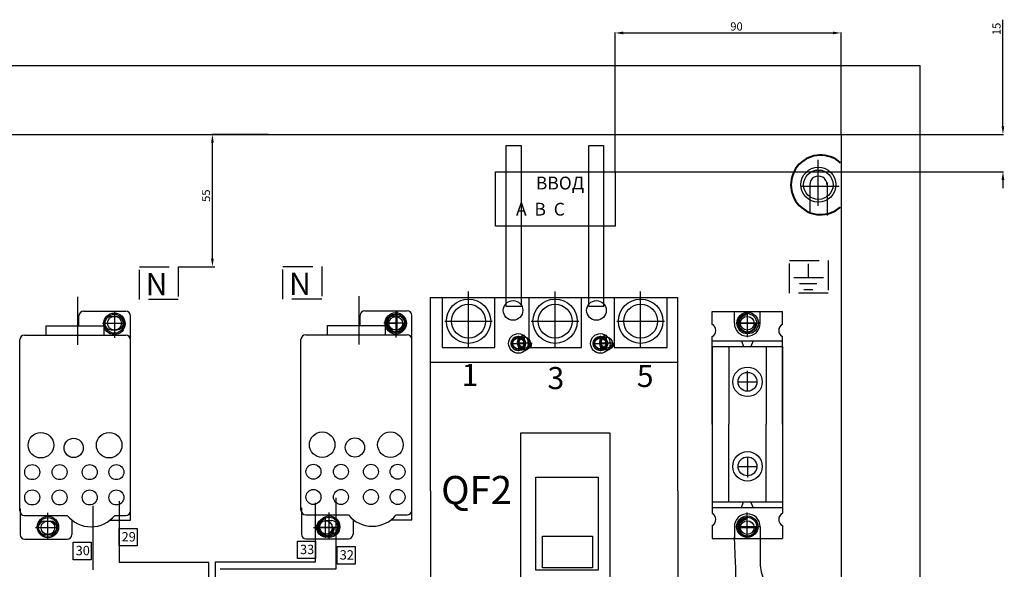
# Model space of a CAD drawing. Units: millimetres. Extents: x 2482 to 3496, y 1162 to 1991.
# Drawn here: x 2737 to 3157, y 1754 to 1989 of the extents above; entities that cross this region are included whole.
import ezdxf

# ---------------------------------------------------------------- set-up
doc = ezdxf.new("R2010")
doc.units = ezdxf.units.MM
for name, pattern in [('ACAD_ISO04W100', [30.5, 24, -3, 0.5, -3]), ('ACAD_ISO08W100', [36, 24, -3, 6, -3]), ('DASHED', [19.05, 12.7, -6.35])]:
    doc.linetypes.add(name, pattern=pattern)
doc.layers.get('DEFPOINTS').update_dxf_attribs({"lineweight": 5})
doc.styles.get("Standard").update_dxf_attribs({"font": 'arial.ttf'})
doc.dimstyles.new('Bolid', dxfattribs={"dimtxt": 3.5, "dimasz": 3.5, "dimexe": 0.18, "dimexo": 0.0625, "dimgap": 1, "dimtad": 1, "dimjust": 1, "dimdec": 1, "dimzin": 0, "dimdsep": 46, "dimtxsty": 'Standard', "dimcen": 0.09, "dimadec": 0, "dimazin": 0, "dimtfac": 1, "dimtdec": 1, "dimtofl": 0, "dimtmove": 0, "dimatfit": 0, "dimfxl": 1, "dimtolj": 1, "dimtzin": 0, "dimarcsym": 0})

# ---------------------------------------------------------------- blocks, each defined once
blk = doc.blocks.new('*D12')
at = {"color": 0, "linetype": 'Continuous', "lineweight": -2, "transparency": 16777216}
for p, q in [((2842.86, 1939.94), (2818.93, 1939.94)), ((2819.11, 1887), (2819.11, 1936.44)), ((2804.63, 1883.5), (2819.29, 1883.5))]:
    blk.add_line(p, q, dxfattribs=at)
at = {"color": 0, "linetype": 'Continuous', "transparency": 16777216}
for points in [[(2818.53, 1936.44), (2819.7, 1936.44), (2819.11, 1939.94)], [(2818.53, 1887), (2819.7, 1887), (2819.11, 1883.5)]]:
    blk.add_solid(points, dxfattribs=at)
at = {"layer": 'DEFPOINTS', "color": 0, "linetype": 'Continuous', "transparency": 16777216}
for p in [(2819.11, 1939.94), (2842.92, 1939.94), (2804.57, 1883.5)]:
    blk.add_point(p, dxfattribs=at)
at = {"color": 0, "linetype": 'Continuous', "lineweight": -2, "transparency": 16777216, "insert": (2816.36, 1913.81), "char_height": 3.5, "attachment_point": 5, "rotation": 90}
blk.add_mtext('\\A1;{\\Fmonotxt.shx|c204;55}', dxfattribs=at)
blk = doc.blocks.new('*D6')
at = {"color": 0, "linetype": 'Continuous', "lineweight": -2, "transparency": 16777216}
for p, q in [((3156.39, 1943.44), (3156.39, 1988.87)), ((3087.39, 1939.94), (3156.57, 1939.94)), ((2990.99, 1924.03), (3156.57, 1924.03)), ((3156.39, 1920.53), (3156.39, 1917.03))]:
    blk.add_line(p, q, dxfattribs=at)
at = {"color": 0, "linetype": 'Continuous', "transparency": 16777216}
for points in [[(3155.81, 1943.44), (3156.98, 1943.44), (3156.39, 1939.94)], [(3155.81, 1920.53), (3156.98, 1920.53), (3156.39, 1924.03)]]:
    blk.add_solid(points, dxfattribs=at)
at = {"layer": 'DEFPOINTS', "color": 0, "linetype": 'Continuous', "transparency": 16777216}
for p in [(3087.32, 1939.94), (3156.39, 1939.94), (2990.92, 1924.03)]:
    blk.add_point(p, dxfattribs=at)
at = {"color": 0, "linetype": 'Continuous', "lineweight": -2, "transparency": 16777216, "insert": (3153.64, 1984.95), "char_height": 3.5, "attachment_point": 5, "rotation": 90}
blk.add_mtext('\\A1;{\\Fmonotxt.shx|c204;15}', dxfattribs=at)
blk = doc.blocks.new('*D7')
at = {"color": 0, "lineweight": -2, "transparency": 16777216}
for p, q in [((2990.92, 1924.09), (2990.92, 1983.4)), ((2994.42, 1983.22), (3083.82, 1983.22)), ((3087.32, 1940.01), (3087.32, 1983.4))]:
    blk.add_line(p, q, dxfattribs=at)
at = {"color": 0, "transparency": 16777216}
for points in [[(2994.42, 1983.8), (2994.42, 1982.63), (2990.92, 1983.22)], [(3083.82, 1983.8), (3083.82, 1982.63), (3087.32, 1983.22)]]:
    blk.add_solid(points, dxfattribs=at)
at = {"layer": 'DEFPOINTS', "color": 0, "transparency": 16777216}
for p in [(3087.32, 1983.22), (3087.32, 1939.94), (2990.92, 1924.03)]:
    blk.add_point(p, dxfattribs=at)
at = {"color": 0, "transparency": 16777216, "insert": (3042.72, 1985.97), "char_height": 3.5, "attachment_point": 5}
blk.add_mtext('\\A1;{\\Fmonotxt.shx|c204;90}', dxfattribs=at)

msp = doc.modelspace()

# ---------------------------------------------------------------- linework, layer by layer
for p, q in [((2521.13, 1969.4), (3121.13, 1969.4)), ((3121.13, 1269.4), (3121.13, 1969.4)), ((2557.32, 1939.94), (3087.32, 1939.94)), ((3087.32, 1939.94), (3087.32, 1299.94)), ((2912.23, 1870.35), (3017.71, 1870.35)), ((2912.23, 1787.85), (2912.23, 1870.35)), ((2912.23, 1870.35), (2917.11, 1870.35)), ((2917.11, 1870.35), (3017.71, 1870.35)), ((2917.11, 1870.35), (2917.11, 1849)), ((2939.64, 1870.35), (2954.06, 1870.35)), ((2939.64, 1849), (2939.64, 1870.35)), ((2954.06, 1870.35), (2954.06, 1849)), ((2976.6, 1849), (2976.6, 1870.35)), ((2976.6, 1870.35), (2990.57, 1870.35)), ((2990.57, 1870.35), (2990.57, 1849)), ((3013.1, 1849), (3013.1, 1870.35)), ((3017.71, 1787.85), (3017.71, 1870.35)), ((3017.71, 1787.85), (3017.71, 1867.76)), ((2917.11, 1849), (2939.64, 1849)), ((2954.06, 1849), (2976.6, 1849)), ((2990.57, 1849), (3013.1, 1849)), ((2912.15, 1842.8), (3017.71, 1842.8)), ((2912.15, 1842.8), (3017.71, 1842.8)), ((2950.74, 1812.72), (2988.73, 1812.72)), ((2950.74, 1746.48), (2950.74, 1812.72)), ((2988.73, 1812.72), (2988.73, 1746.48)), ((2912.23, 1787.85), (2912.23, 1705.35)), ((3017.71, 1787.85), (3017.71, 1705.35)), ((3017.71, 1787.85), (3017.71, 1707.94))]:
    msp.add_line(p, q)
at = {"linetype": 'ACAD_ISO04W100'}
for p, q in [((3077.52, 1909.43), (3077.52, 1929.09)), ((3070.22, 1917.8), (3086.52, 1917.8)), ((2928.38, 1849), (2928.38, 1873.5)), ((2965.33, 1849), (2965.33, 1873.5)), ((3001.83, 1849), (3001.83, 1873.5)), ((2777.32, 1864.15), (2777.32, 1855.71)), ((2897.79, 1864.57), (2897.79, 1855.66)), ((3047.32, 1863.38), (3047.32, 1854.5)), ((2772.22, 1859.38), (2782.18, 1859.38)), ((2893.6, 1859.38), (2897.79, 1859.38)), ((2918.22, 1860.26), (2938.53, 1860.26)), ((2955.18, 1860.26), (2975.48, 1860.26)), ((2991.68, 1860.26), (3011.99, 1860.26)), ((3052.82, 1859.47), (3043.51, 1859.47)), ((3043.6, 1859.38), (3051.04, 1859.38)), ((3051.79, 1859.38), (3044.23, 1859.38)), ((2952.32, 1848.3), (2952.32, 1853.9)), ((2987.32, 1848.94), (2987.32, 1854.27)), ((2949.73, 1851.11), (2955.11, 1851.11)), ((2952.32, 1851.11), (2955.3, 1851.11)), ((2952.32, 1848.13), (2952.32, 1851.11)), ((2984.35, 1851.11), (2989.75, 1851.11)), ((2984.78, 1851.11), (2989.75, 1851.11)), ((2987.32, 1848.13), (2987.32, 1848.94)), ((2867.32, 1767.89), (2867.32, 1775.95)), ((2743.6, 1772.24), (2751.04, 1772.24)), ((2862.22, 1772.24), (2872.18, 1772.24)), ((2863.6, 1772.24), (2873.13, 1772.24)), ((3052.82, 1772.63), (3043.51, 1772.63)), ((3043.6, 1772.24), (3051.79, 1772.24)), ((3051.79, 1772.24), (3043.6, 1772.24))]:
    msp.add_line(p, q, dxfattribs=at)
at = {"linetype": 'Continuous'}
for p, q in [((3073.96, 1918.78), (3073.96, 1906.61)), ((3081.35, 1919.44), (3081.35, 1905.41)), ((3081.35, 1918.78), (3081.35, 1906.02)), ((2761.66, 1850.18), (2761.66, 1870.7)), ((2881.66, 1850.37), (2881.66, 1870.9)), ((2762.18, 1858.29), (2762.18, 1862.55)), ((2764.18, 1864.55), (2782.18, 1864.55)), ((2775.9, 1862.22), (2778.39, 1862.22)), ((2777.32, 1864.15), (2777.32, 1853.15)), ((2784.18, 1775.41), (2784.18, 1862.55)), ((2882.18, 1858.49), (2882.18, 1862.74)), ((2884.18, 1864.74), (2902.18, 1864.74)), ((2895.9, 1862.41), (2898.39, 1862.41)), ((2897.32, 1864.35), (2897.32, 1853.34)), ((2904.18, 1775.61), (2904.18, 1862.74)), ((3032.32, 1858.91), (3032.32, 1864.38)), ((3032.32, 1864.38), (3062.32, 1864.38)), ((3041.82, 1859.38), (3041.82, 1864.38)), ((3047.32, 1864.38), (3047.32, 1853.47)), ((3052.82, 1859.38), (3052.82, 1864.38)), ((3062.32, 1858.91), (3062.32, 1864.38)), ((2748.21, 1858.29), (2772.75, 1858.29)), ((2748.21, 1854.29), (2748.21, 1858.29)), ((2772.22, 1859.38), (2782.18, 1859.38)), ((2772.75, 1858.29), (2772.75, 1854.29)), ((2868.21, 1858.49), (2892.75, 1858.49)), ((2868.21, 1854.49), (2868.21, 1858.49)), ((2892.22, 1859.58), (2902.18, 1859.58)), ((2892.75, 1858.49), (2892.75, 1854.49)), ((2895.85, 1856.79), (2898.44, 1856.79)), ((2738.91, 1854.29), (2782.18, 1854.29)), ((2775.85, 1856.59), (2778.44, 1856.59)), ((2858.91, 1854.49), (2902.18, 1854.49)), ((3032.32, 1816.38), (3032.32, 1853.7)), ((3062.32, 1816.38), (3062.32, 1853.7)), ((2736.91, 1779.41), (2736.91, 1852.29)), ((2856.91, 1779.61), (2856.91, 1852.49)), ((3032.32, 1851.93), (3062.32, 1851.93)), ((3032.32, 1849.47), (3032.32, 1778.32)), ((3032.32, 1849.47), (3062.32, 1849.47)), ((3039.38, 1849.47), (3039.38, 1816.38)), ((3044.87, 1851.93), (3045.77, 1849.47)), ((3049.77, 1851.93), (3048.87, 1849.47)), ((3055.41, 1849.47), (3055.41, 1816.38)), ((3062.32, 1849.47), (3062.32, 1778.32)), ((3047.4, 1830.47), (3047.4, 1839.09)), ((3043.25, 1834.41), (3051.58, 1834.41)), ((3039.38, 1783.29), (3039.38, 1816.38)), ((3055.41, 1783.29), (3055.41, 1816.38)), ((3047.4, 1802.3), (3047.4, 1793.67)), ((3043.25, 1798.35), (3051.58, 1798.35)), ((3032.32, 1783.29), (3062.32, 1783.29)), ((3044.87, 1780.83), (3045.77, 1783.29)), ((3049.77, 1780.83), (3048.87, 1783.29)), ((2737.11, 1780.41), (2737.11, 1769.24)), ((2738.91, 1777.41), (2757.2, 1777.41)), ((2748.93, 1767.47), (2748.93, 1778.47)), ((2777.46, 1777.41), (2782.18, 1777.41)), ((2857.11, 1780.61), (2857.11, 1769.43)), ((2858.91, 1777.61), (2877.2, 1777.61)), ((2868.93, 1767.66), (2868.93, 1778.66)), ((2897.46, 1777.61), (2902.18, 1777.61)), ((3032.32, 1780.83), (3062.32, 1780.83)), ((3047.32, 1767.63), (3047.32, 1778.64)), ((2747.46, 1775.03), (2750.05, 1775.03)), ((2759.11, 1775.51), (2759.11, 1769.24)), ((2775.44, 1775.41), (2784.18, 1775.41)), ((2867.46, 1775.22), (2870.05, 1775.22)), ((2879.11, 1775.71), (2879.11, 1769.43)), ((2895.44, 1775.61), (2904.18, 1775.61)), ((3032.32, 1773.1), (3032.32, 1767.63)), ((3062.32, 1773.1), (3062.32, 1767.63)), ((2743.83, 1772.24), (2753.79, 1772.24)), ((2747.51, 1769.4), (2750, 1769.4)), ((2863.83, 1772.43), (2873.79, 1772.43)), ((2867.51, 1769.6), (2870, 1769.6)), ((3041.82, 1772.63), (3041.82, 1767.63)), ((3052.82, 1772.63), (3052.82, 1767.63)), ((2739.11, 1767.24), (2757.11, 1767.24)), ((2859.11, 1767.43), (2877.11, 1767.43)), ((3032.32, 1767.63), (3062.32, 1767.63)), ((3041.77, 1768.31), (3042.11, 1757.21)), ((3052.87, 1767.45), (3052.87, 1756.95))]:
    msp.add_line(p, q, dxfattribs=at)
at = {"linetype": 'Continuous', "lineweight": -2}
msp.add_line((2804.57, 1883.5), (2820.21, 1883.5), dxfattribs=at)
at = {"linetype": 'DASHED', "lineweight": 25}
for p, q in [((3073.35, 1884.78), (3073.35, 1878.84)), ((3067.18, 1878.84), (3080.12, 1878.84)), ((3069.53, 1876.3), (3076.96, 1876.3))]:
    msp.add_line(p, q, dxfattribs=at)
at = {"lineweight": -2}
for p, q in [((3071.38, 1873.75), (3075.22, 1873.75)), ((2768.24, 1754.29), (2768.24, 1781.52)), ((2779.29, 1783.53), (2779.29, 1757.3)), ((2863.07, 1757.5), (2863.07, 1782.81)), ((2871.82, 1784.97), (2871.82, 1754.45)), ((2817.55, 1757.3), (2779.29, 1757.3)), ((2817.55, 1689.43), (2817.55, 1757.3)), ((2863.07, 1757.5), (2820.27, 1757.5)), ((2820.27, 1757.5), (2820.27, 1689.28)), ((2871.82, 1754.45), (2822.45, 1754.45))]:
    msp.add_line(p, q, dxfattribs=at)
at = {"linetype": 'ACAD_ISO08W100'}
for p, q in [((2949.65, 1853.59), (2949.65, 1848)), ((2984.65, 1852.96), (2984.65, 1847.63)), ((2947.06, 1850.79), (2952.43, 1850.79)), ((2982.11, 1850.79), (2987.08, 1850.79))]:
    msp.add_line(p, q, dxfattribs=at)
at = {"linetype": 'Continuous'}
for points in [[(2944.29, 1866.66), (2950.94, 1866.66), (2950.94, 1935), (2944.29, 1935)], [(2979.52, 1866.66), (2986.16, 1866.66), (2986.16, 1935), (2979.52, 1935)], [(2939.86, 1924.03), (2990.92, 1924.03), (2990.92, 1900.8), (2939.86, 1900.8)], [(2779.28, 1771.9), (2786.97, 1771.9), (2786.97, 1764.39), (2779.28, 1764.39)], [(2759.66, 1766.02), (2767.36, 1766.02), (2767.36, 1758.51), (2759.66, 1758.51)], [(2855.39, 1766.49), (2863.08, 1766.49), (2863.08, 1758.99), (2855.39, 1758.99)], [(2872.32, 1764.16), (2880.01, 1764.16), (2880.01, 1756.65), (2872.32, 1756.65)]]:
    msp.add_lwpolyline(points, close=True, dxfattribs=at)
at = {"linetype": 'DASHED', "lineweight": 25}
for points in [[(2804.57, 1869.51), (2788.03, 1869.51), (2788.03, 1883.5), (2804.57, 1883.5)], [(2865.74, 1869.64), (2849.2, 1869.64), (2849.2, 1883.62), (2865.74, 1883.62)], [(3065.28, 1886.17), (3081.82, 1886.17), (3081.82, 1872.19), (3065.28, 1872.19)]]:
    msp.add_lwpolyline(points, close=True, dxfattribs=at)
for points in [[(2957.05, 1793.79), (2983.7, 1793.79), (2983.7, 1754.09), (2957.05, 1754.09)], [(2959.96, 1768.62), (2981.27, 1768.62), (2981.27, 1755.06), (2959.96, 1755.06)]]:
    msp.add_lwpolyline(points, close=True)
for centre, radius in [((3077.65, 1918.47), 7.45), ((3077.65, 1918.47), 6.28), ((2928.38, 1860.26), 9.46), ((2965.33, 1860.26), 9.46), ((3001.83, 1860.26), 9.46), ((2928.38, 1860.26), 7.21), ((2947.38, 1864.86), 4.18), ((2965.33, 1860.26), 7.21), ((2982.97, 1864.86), 4.18), ((3001.83, 1860.26), 7.21), ((2949.65, 1850.79), 4.18), ((2984.65, 1850.79), 4.18)]:
    msp.add_circle(centre, radius)
at = {"linetype": 'Continuous'}
for centre, radius in [((2777.32, 1859.15), 4.57), ((2777.32, 1859.15), 4.03), ((2777.35, 1859.42), 2.94), ((2897.32, 1859.35), 4.57), ((2897.32, 1859.35), 4.03), ((2897.32, 1859.35), 2.94), ((3047.47, 1859.44), 4.57), ((3047.32, 1859.47), 4.03), ((3047.32, 1859.38), 2.94), ((2949.65, 1850.79), 2.35), ((2952.32, 1851.11), 2.35), ((2984.65, 1850.79), 2.35), ((2987.32, 1851.11), 2.35), ((3047.4, 1834.41), 6.3), ((3047.4, 1834.41), 4.03), ((2745.94, 1807.38), 5.45), ((2775.07, 1807.38), 5.45), ((2865.94, 1807.58), 5.45), ((2895.07, 1807.58), 5.45), ((2759.92, 1806.21), 4.1), ((2879.92, 1806.4), 4.1), ((3047.4, 1798.35), 6.3), ((3047.4, 1798.35), 4.03), ((2742.22, 1795.88), 3.2), ((2753.94, 1795.88), 3.2), ((2766.77, 1795.88), 3.2), ((2778.14, 1795.88), 3.2), ((2862.22, 1796.08), 3.2), ((2873.94, 1796.08), 3.2), ((2886.77, 1796.08), 3.2), ((2898.14, 1796.08), 3.2), ((2742.22, 1785.09), 3.2), ((2753.94, 1785.09), 3.2), ((2766.77, 1785.09), 3.2), ((2778.14, 1785.09), 3.2), ((2862.22, 1785.29), 3.2), ((2873.94, 1785.29), 3.2), ((2886.77, 1785.29), 3.2), ((2898.14, 1785.29), 3.2), ((2748.93, 1772.47), 4.57), ((2868.93, 1772.66), 4.57), ((3047.32, 1772.63), 4.57), ((2748.93, 1772.47), 4.03), ((2748.93, 1772.24), 2.94), ((2867.32, 1772.24), 2.94), ((2868.93, 1772.66), 4.03), ((3047.32, 1772.63), 4.03), ((3047.32, 1772.24), 2.94)]:
    msp.add_circle(centre, radius, dxfattribs=at)
at = {"linetype": 'Continuous', "lineweight": 40}
for centre in [(2949.65, 1850.79), (2984.65, 1850.79)]:
    msp.add_circle(centre, 2.97, dxfattribs=at)
for centre, radius, start, end in [((3078.62, 1918.4), 12.68, 48.3341, 311.6659), ((2897.32, 1859.35), 3.72, 90, 0), ((3047.32, 1859.38), 3.72, 90, 0), ((2952.32, 1851.11), 2.97, 90, 0), ((2987.32, 1851.11), 2.97, 90, 0), ((2867.32, 1772.24), 3.72, 90, 0), ((3047.32, 1772.24), 3.72, 90, 0)]:
    msp.add_arc(centre, radius, start, end, dxfattribs=at)
at = {"linetype": 'Continuous'}
for centre, radius, start, end in [((3077.65, 1918.47), 3.7, 359.8812, 180.1188), ((2764.18, 1862.55), 2, 90, 180), ((2775.94, 1859.4), 2.81, 90.1466, 269.8534), ((2778.35, 1859.4), 2.81, 270.1251, 89.8749), ((2782.18, 1862.55), 2, 0, 90), ((2884.18, 1862.74), 2, 90, 180), ((2895.94, 1859.6), 2.81, 90.1466, 269.8534), ((2898.35, 1859.6), 2.81, 270.1251, 89.8749), ((2902.18, 1862.74), 2, 0, 90), ((3031, 1856.3), 2.92, 296.8389, 63.1611), ((3047.32, 1859.38), 5.5, 180, 0), ((3063.64, 1856.3), 2.92, 116.8389, 243.1611), ((2738.91, 1852.29), 2, 90, 180), ((2782.18, 1852.29), 2, 0, 90), ((2858.91, 1852.49), 2, 90, 180), ((2902.18, 1852.49), 2, 0, 90), ((2738.91, 1779.41), 2, 180, 270), ((2767.33, 1785.64), 13.05, 219.0791, 320.9209), ((2782.18, 1779.41), 2, 270, 0), ((2858.91, 1779.61), 2, 180, 270), ((2887.33, 1785.84), 13.05, 219.0791, 320.9209), ((2902.18, 1779.61), 2, 270, 0), ((3031, 1775.71), 2.92, 296.8389, 63.1611), ((3047.32, 1772.63), 5.5, 0, 180), ((3063.64, 1775.71), 2.92, 116.8389, 243.1611), ((2747.55, 1772.21), 2.81, 90.1466, 269.8534), ((2749.96, 1772.21), 2.81, 270.1251, 89.8749), ((2867.55, 1772.41), 2.81, 90.1466, 269.8534), ((2869.96, 1772.41), 2.81, 270.1251, 89.8749), ((2739.11, 1769.24), 2, 180, 270), ((2757.11, 1769.24), 2, 270, 0), ((2859.11, 1769.43), 2, 180, 270), ((2877.11, 1769.43), 2, 270, 0), ((3046.1, 1757.33), 4, 181.7107, 197.8972), ((3097.07, 1753.33), 54.85, 177.0964, 287.8959), ((3065.72, 1756.36), 12.87, 177.3843, 210.1338)]:
    msp.add_arc(centre, radius, start, end, dxfattribs=at)

# ---------------------------------------------------------------- texts
for s, height, p in [('ВВОД', 5.46, (2957.12, 1916.46)), ('А  В  С', 5.46, (2948.65, 1905.31)), ('1', 9.42, (2925.41, 1832.66)), ('3', 9.42, (2962.08, 1831.3)), ('5', 9.42, (3000.2, 1832.2)), ('QF2', 12, (2916.7, 1782.26))]:
    msp.add_text(s, height=height, dxfattribs=at).set_placement(p)
for p in [(2799.95, 1880.81), (2861.12, 1880.94)]:
    msp.add_text('N', height=9.45, rotation=180, dxfattribs=at).set_placement(p)
for s, p in [('29', (2780.38, 1766.33)), ('30', (2760.77, 1760.45)), ('33', (2856.49, 1760.92)), ('32', (2873.43, 1758.59))]:
    msp.add_text(s, height=4).set_placement(p)

# ---------------------------------------------------------------- dimensions: what is measured, and where the dimension line sits
at = {"linetype": 'Continuous', "lineweight": -2}
for base, p1, p2, text, picture, middle in [((3156.39, 1939.94), (2990.92, 1924.03), (3087.32, 1939.94), '{\\Fmonotxt.shx|c204;15}', '*D6', (3156.39, 1984.95)), ((2819.11, 1939.94), (2804.57, 1883.5), (2842.92, 1939.94), '{\\Fmonotxt.shx|c204;55}', '*D12', (2819.11, 1913.81))]:
    dim = msp.add_linear_dim(base=base, p1=p1, p2=p2, angle=90, text=text, dimstyle='Bolid', dxfattribs=at)
    dim.commit()
    dim.dimension.update_dxf_attribs({"geometry": picture, "text_midpoint": middle, "dimtype": 160})
dim = msp.add_linear_dim(base=(3087.32, 1983.22), p1=(2990.92, 1924.03), p2=(3087.32, 1939.94), text='{\\Fmonotxt.shx|c204;90}', dimstyle='Bolid')
dim.commit()
dim.dimension.update_dxf_attribs({"geometry": '*D7', "text_midpoint": (3042.72, 1983.22), "dimtype": 160})

doc.saveas('drawing.dxf')
